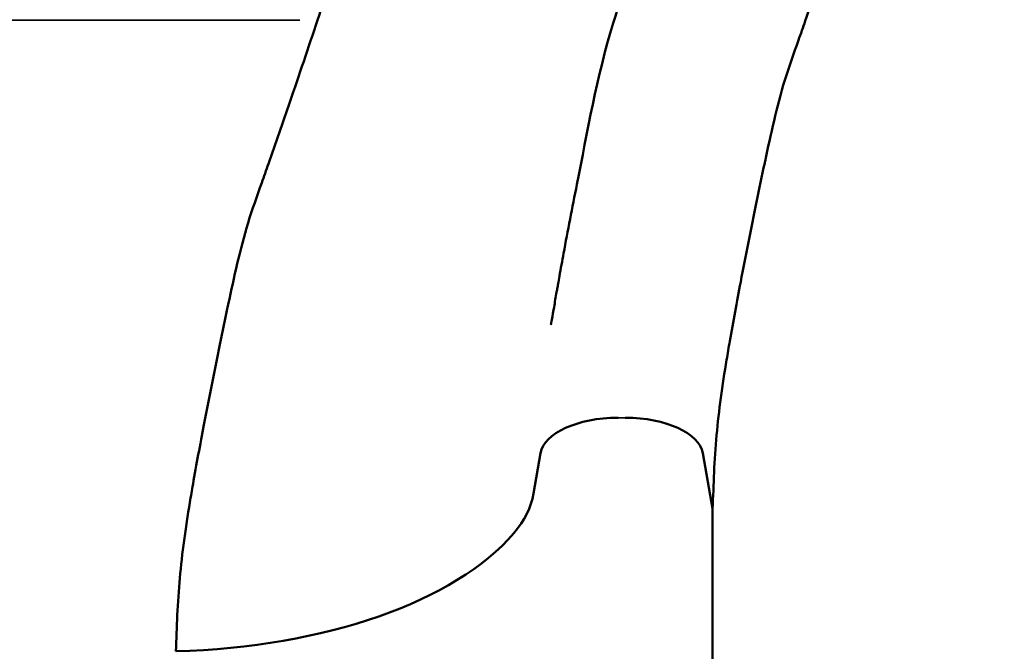
# Model space of a CAD drawing. Units: millimetres. Extents: x -239 to 23458, y 0 to 18841.
# Drawn here: x 6527 to 6906, y 9982 to 10226 of the extents above; entities that cross this region are included whole.
import ezdxf

# ---------------------------------------------------------------- set-up
doc = ezdxf.new("R2010")
doc.units = ezdxf.units.MM
doc.layers.add('MD_Visible', color=7, linetype='Continuous', lineweight=50)
doc.layers.add('MD_Visible Narrow', color=7, linetype='Continuous', lineweight=35)
doc.dimstyles.new('DİLARA 5', dxfattribs={"dimtxt": 250, "dimasz": 100, "dimexe": 0, "dimexo": 100, "dimgap": 50, "dimtad": 2, "dimdec": 0, "dimlfac": 0.1, "dimrnd": 5, "dimtxsty": 'Standard', "dimcen": 0, "dimse1": 1, "dimse2": 1, "dimclrd": 256, "dimadec": 0, "dimazin": 0, "dimtfac": 1, "dimtdec": 0, "dimtix": 1, "dimtmove": 0, "dimatfit": 3, "dimfxl": 1, "dimarcsym": 0})

# ---------------------------------------------------------------- blocks, each defined once
blk = doc.blocks.new('CustomObjectsInViewport8_0')
at = {"layer": 'MD_Visible'}
for p, q in [((6724.67, 10043.06), (6727.39, 10058.61)), ((6789.93, 10058.61), (6793.66, 10037.31)), ((6793.66, 7645.97), (6793.66, 10037.31))]:
    blk.add_line(p, q, dxfattribs=at)
at = {"layer": 'MD_Visible', "extrusion": (0, 0, -1)}
for centre, start_param, end_param in [((6757.27, 10057.31), 0.087266, 1.570796), ((6760.05, 10057.31), 1.570796, 3.054326)]:
    blk.add_ellipse(centre, major_axis=(-30, 0), ratio=0.5, start_param=start_param, end_param=end_param, dxfattribs=at)
at = {"layer": 'MD_Visible'}
for centre, major_axis, start_param, end_param in [((6625.05, 10047.42), (100, 0), 5.881141, 6.195919), ((6579.04, 10057.2), (150, 0), 4.76491, 5.881141)]:
    blk.add_ellipse(centre, major_axis=major_axis, ratio=0.5, start_param=start_param, end_param=end_param, dxfattribs=at)
for points, knots in [([(6641.48, 10225.52), (6645.4, 10237.35), (6649.26, 10249.19), (6652.94, 10261.09), (6656.63, 10272.98), (6660.13, 10284.92), (6663.24, 10296.96), (6666.32, 10308.83), (6668.98, 10320.81), (6671.26, 10332.89), (6671.29, 10333.05), (6671.32, 10333.22), (6671.35, 10333.38), (6672.5, 10339.5), (6673.56, 10345.65), (6674.53, 10351.81), (6675.51, 10357.98), (6676.39, 10364.17), (6677.19, 10370.35), (6678.77, 10382.7), (6679.98, 10395.03), (6680.73, 10407.32), (6681.47, 10419.28), (6681.78, 10431.22), (6681.47, 10443.1), (6681.46, 10443.43), (6681.45, 10443.76), (6681.44, 10444.08), (6681.1, 10456.29), (6680.1, 10468.46), (6678.59, 10480.58), (6677.08, 10492.71), (6675.06, 10504.8), (6672.82, 10516.87), (6670.67, 10528.46), (6668.36, 10540.04), (6665.82, 10551.6), (6665.71, 10552.08), (6665.6, 10552.56), (6665.5, 10553.04), (6664.59, 10557.14), (6663.65, 10561.24), (6662.67, 10565.34)], [0, 0, 0, 0, 0.0625, 0.0625, 0.0625, 0.125, 0.125, 0.125, 0.1866667, 0.1866667, 0.1866667, 0.1875, 0.1875, 0.1875, 0.21875, 0.21875, 0.21875, 0.25, 0.25, 0.25, 0.3125, 0.3125, 0.3125, 0.3733333, 0.3733333, 0.3733333, 0.375, 0.375, 0.375, 0.4375, 0.4375, 0.4375, 0.5, 0.5, 0.5, 0.56, 0.56, 0.56, 0.5625, 0.5625, 0.5625, 0.583797, 0.583797, 0.583797, 0.583797]), ([(6731.46, 10108.49), (6731.29, 10107.56), (6731.64, 10109.55), (6732.02, 10111.7), (6732.3, 10113.32), (6732.92, 10116.87), (6733.26, 10118.81), (6733.7, 10121.32), (6733.8, 10121.9), (6733.97, 10122.83), (6734.03, 10123.18), (6734.11, 10123.67), (6734.13, 10123.8), (6734.16, 10123.95), (6734.16, 10123.97), (6734.17, 10123.99), (6734.17, 10124), (6734.27, 10124.55), (6734.51, 10125.95), (6735.2, 10129.81), (6735.73, 10132.72), (6737.89, 10144.38), (6739.61, 10153.21), (6745.44, 10182.41), (6748.99, 10203.46), (6759.81, 10238.85), (6765.2, 10252.76), (6774.19, 10278.95), (6778.25, 10290.93), (6782.25, 10302.97)], [19.084171, 19.084171, 19.084171, 19.084171, 19.408163, 19.408163, 20.380385, 20.380385, 21.547051, 21.547051, 21.897051, 21.897051, 22.107051, 22.107051, 22.18807, 22.18807, 22.198197, 22.198197, 22.203261, 22.203261, 22.527356, 22.527356, 23.499615, 23.499615, 26.417283, 26.417283, 33.060802, 33.060802, 37.648346, 37.648346, 41.467843, 41.467843, 41.467843, 41.467843]), ([(6793.66, 10037.31), (6793.89, 10041.92), (6794.02, 10046.6), (6794.45, 10056.02), (6794.77, 10060.77), (6796.08, 10075.11), (6797.45, 10084.8), (6799.46, 10097.01), (6801.14, 10106.88), (6803.01, 10116.91), (6806.44, 10134.79), (6808.51, 10145.12), (6811.64, 10160.46), (6812.72, 10165.66), (6813.82, 10170.87), (6814.98, 10176.29), (6816.11, 10181.52), (6818.58, 10191.96), (6819.91, 10197.18), (6823.08, 10207.51), (6824.92, 10212.63), (6827.62, 10220.24), (6831.25, 10230.54), (6834.84, 10240.94), (6841.14, 10259.34), (6844.7, 10269.88), (6848.23, 10280.52)], [0, 0, 0, 0, 0.0625, 0.0625, 0.125, 0.125, 0.25, 0.25, 0.28, 0.375, 0.375, 0.5, 0.5, 0.56, 0.5625, 0.5625, 0.625, 0.625, 0.6875, 0.6875, 0.75, 0.75, 0.78, 0.875, 0.875, 1, 1, 1, 1]), ([(6586.91, 9982.31), (6587.14, 9986.92), (6587.26, 9991.6), (6587.7, 10001.02), (6588.02, 10005.77), (6589.33, 10020.11), (6590.69, 10029.8), (6592.71, 10042.01), (6594.39, 10051.88), (6596.26, 10061.91), (6599.69, 10079.79), (6601.76, 10090.12), (6604.89, 10105.46), (6605.97, 10110.66), (6607.07, 10115.87), (6608.22, 10121.29), (6609.36, 10126.52), (6611.82, 10136.96), (6613.16, 10142.18), (6616.33, 10152.51), (6618.17, 10157.63), (6620.87, 10165.24), (6624.5, 10175.54), (6628.09, 10185.94), (6634.39, 10204.34), (6637.95, 10214.88), (6641.48, 10225.52)], [0, 0, 0, 0, 0.0625, 0.0625, 0.125, 0.125, 0.25, 0.25, 0.28, 0.375, 0.375, 0.5, 0.5, 0.56, 0.5625, 0.5625, 0.625, 0.625, 0.6875, 0.6875, 0.75, 0.75, 0.78, 0.875, 0.875, 1, 1, 1, 1])]:
    blk.add_open_spline(points, degree=3, knots=knots, dxfattribs=at)
at = {"layer": 'MD_Visible Narrow'}
for p, q in [((6512.93, 10225.52), (6634.71, 10225.52)), ((6757.41, 10072.31), (6759.91, 10072.31))]:
    blk.add_line(p, q, dxfattribs=at)
blk = doc.blocks.new('*D8')
at = {"lineweight": -2, "transparency": 16777216}
blk.add_line((100.46, 10528.75), (100.46, 2559.82), dxfattribs=at)
at = {"transparency": 16777216}
for points in [[(83.79, 10528.75), (117.13, 10528.75), (100.46, 10628.75)], [(83.79, 2559.82), (117.13, 2559.82), (100.46, 2459.82)]]:
    blk.add_solid(points, dxfattribs=at)
at = {"layer": 'Defpoints', "color": 0, "transparency": 16777216}
for p in [(6506.16, 10628.75), (100.46, 2459.82), (9276.2, 2459.82)]:
    blk.add_point(p, dxfattribs=at)
at = {"color": 0, "transparency": 16777216, "insert": (-74.54, 6544.28), "char_height": 250, "attachment_point": 5, "rotation": 90}
blk.add_mtext('815', dxfattribs=at)
blk = doc.blocks.new('*D9')
at = {"lineweight": -2, "transparency": 16777216}
blk.add_line((590.09, 11056.15), (12313.94, 11056.15), dxfattribs=at)
at = {"transparency": 16777216}
for points in [[(590.09, 11072.82), (590.09, 11039.48), (490.09, 11056.15)], [(12313.94, 11072.82), (12313.94, 11039.48), (12413.94, 11056.15)]]:
    blk.add_solid(points, dxfattribs=at)
at = {"layer": 'Defpoints', "color": 0, "transparency": 16777216}
for p in [(12413.94, 11056.15), (490.09, 7150.72), (12413.94, 6996.55)]:
    blk.add_point(p, dxfattribs=at)
at = {"color": 0, "transparency": 16777216, "insert": (6452.02, 11231.15), "char_height": 250, "attachment_point": 5}
blk.add_mtext('1190', dxfattribs=at)

msp = doc.modelspace()

# ---------------------------------------------------------------- block references
msp.add_blockref('CustomObjectsInViewport8_0', (0, 0))

# ---------------------------------------------------------------- dimensions: what is measured, and where the dimension line sits
dim = msp.add_linear_dim(base=(12413.94, 11056.15), p1=(490.09, 7150.72), p2=(12413.94, 6996.55), dimstyle='DİLARA 5')
dim.commit()
dim.dimension.update_dxf_attribs({"geometry": '*D9', "text_midpoint": (6452.02, 11231.15)})
dim = msp.add_linear_dim(base=(100.46, 2459.82), p1=(6506.16, 10628.75), p2=(9276.2, 2459.82), angle=90, dimstyle='DİLARA 5')
dim.commit()
dim.dimension.update_dxf_attribs({"geometry": '*D8', "text_midpoint": (-74.54, 6544.28)})

doc.saveas('drawing.dxf')
